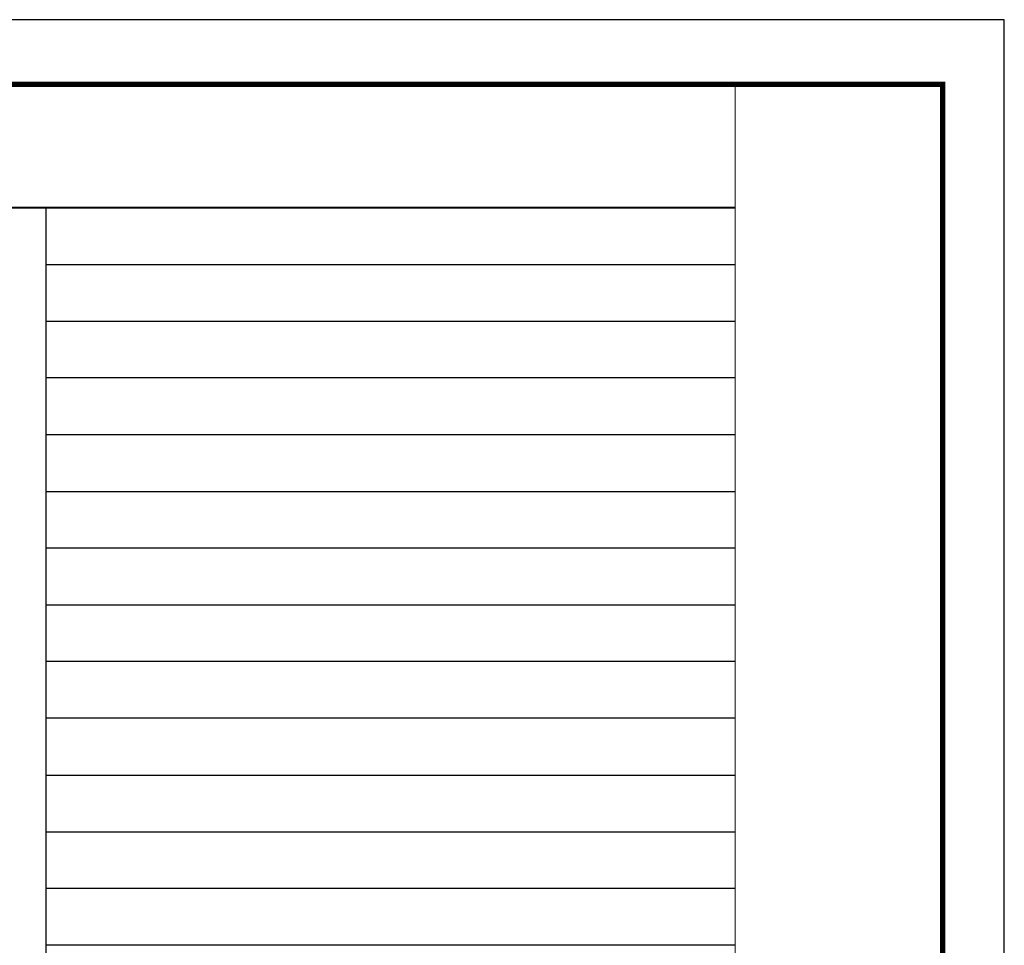
# Model space of a CAD drawing. Extents: x 1136511 to 1296737, y -4527 to 176169.
# Drawn here: x 1270827 to 1293362, y 75899 to 97099 of the extents above; entities that cross this region are included whole.
import ezdxf

# ---------------------------------------------------------------- set-up
doc = ezdxf.new("R2010")
doc.units = 0
doc.header["$LTSCALE"] = 1000
doc.header["$MEASUREMENT"] = 0
doc.layers.add('PUB_TITLE', color=4, linetype='Continuous')
doc.layers.add('roof', color=4, linetype='Continuous', lineweight=20)

# ---------------------------------------------------------------- blocks, each defined once
blk = doc.blocks.new('A$C5AF141BB')
at = {"const_width": 127}
blk.add_lwpolyline([(-53647, -39106), (0, -39106), (0, 0), (-53647, 0)], close=True, dxfattribs=at)

msp = doc.modelspace()

# ---------------------------------------------------------------- linework, layer by layer
at = {"layer": 'PUB_TITLE'}
for p, q in [((1271433, 57923), (1271433, 92795)), ((1271433, 91495), (1287203, 91495)), ((1271433, 90196), (1287203, 90196)), ((1287203, 88896), (1271433, 88896)), ((1271433, 87596), (1287203, 87596)), ((1271433, 86296), (1287203, 86296)), ((1287203, 84997), (1271433, 84997)), ((1271433, 83697), (1287203, 83697)), ((1287203, 82397), (1271433, 82397)), ((1287203, 81098), (1271433, 81098)), ((1271433, 79798), (1287203, 79798)), ((1271433, 78498), (1287203, 78498)), ((1287203, 77198), (1271433, 77198)), ((1287203, 75899), (1271433, 75899))]:
    msp.add_line(p, q, dxfattribs=at)
msp.add_lwpolyline([(1233962, 55099), (1293362, 55099), (1293362, 97099), (1233962, 97099)], close=True, dxfattribs=at)
at = {"layer": 'PUB_TITLE', "const_width": 50}
msp.add_lwpolyline([(1238303, 92795), (1287203, 92795)], dxfattribs=at)
at = {"layer": 'roof'}
msp.add_lwpolyline([(1238303, 57923), (1238303, 95617), (1287203, 95617), (1287203, 57923)], dxfattribs=at)

# ---------------------------------------------------------------- block references
msp.add_blockref('A$C5AF141BB', (1291950, 95617))

doc.saveas('drawing.dxf')
